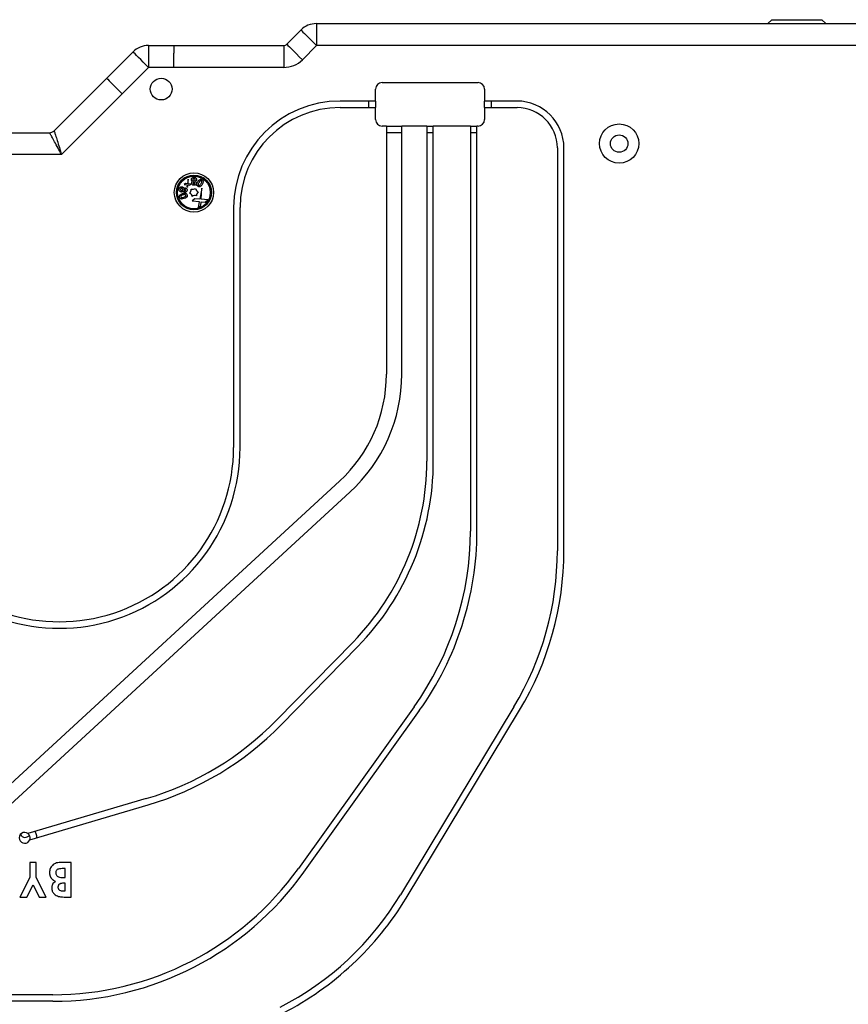
# Model space of a CAD drawing. Units: millimetres. Extents: x 2482 to 5603, y 2110 to 5303.
# Drawn here: x 3590 to 3970, y 4821 to 5273 of the extents above; entities that cross this region are included whole.
import ezdxf

# ---------------------------------------------------------------- set-up
doc = ezdxf.new("R2010")
doc.units = ezdxf.units.MM
doc.header["$LTSCALE"] = 20

msp = doc.modelspace()

# ---------------------------------------------------------------- linework, layer by layer
at = {"color": 7, "linetype": 'Continuous', "lineweight": 25}
for p, q in [((3726.32, 5270.7), (4234.04, 5270.7)), ((3935.12, 5272.5), (3933.32, 5270.7)), ((3935.12, 5272.5), (3958.12, 5272.5)), ((3959.92, 5270.7), (3958.12, 5272.5)), ((3712.77, 5261.29), (3719.25, 5267.77)), ((3649.32, 5260.7), (3661.02, 5260.7)), ((3661.02, 5260.7), (3661.02, 5257.18)), ((3661.02, 5260.7), (3711.35, 5260.7)), ((3711.35, 5260.7), (3711.35, 5250.6)), ((3726.36, 5260.6), (3719.91, 5254.15)), ((4234, 5260.6), (3726.36, 5260.6)), ((3630.18, 5245.7), (3642.25, 5257.77)), ((3661.02, 5250.63), (3661.02, 5257.18)), ((3649.36, 5250.6), (3637.32, 5238.56)), ((3661, 5250.6), (3649.36, 5250.6)), ((3661.02, 5250.63), (3661, 5250.6)), ((3661.02, 5250.57), (3661, 5250.6)), ((3661.02, 5250.6), (3661.02, 5250.63)), ((3711.35, 5250.6), (3661.02, 5250.6)), ((3661.02, 5250.6), (3661.02, 5250.57)), ((3606.06, 5221.58), (3630.18, 5245.7)), ((3756.46, 5243.7), (3800.46, 5243.7)), ((3637.32, 5238.56), (3609.46, 5210.7)), ((3753.46, 5235.2), (3753.46, 5240.7)), ((3803.46, 5240.7), (3803.46, 5235.2)), ((3753.46, 5235.2), (3737.19, 5235.2)), ((3750.46, 5232.2), (3750.46, 5235.2)), ((3753.46, 5235.2), (3753.46, 5232.2)), ((3818.34, 5235.2), (3803.46, 5235.2)), ((3803.46, 5232.2), (3803.46, 5235.2)), ((3806.46, 5235.2), (3806.46, 5232.2)), ((3737.19, 5232.2), (3753.46, 5232.2)), ((3753.46, 5226.7), (3753.46, 5232.2)), ((3803.46, 5232.2), (3803.46, 5226.7)), ((3803.46, 5232.2), (3818.34, 5232.2)), ((3758.46, 5223.7), (3756.46, 5223.7)), ((3758.46, 5223.7), (3758.46, 5109.93)), ((3758.46, 5223.7), (3765.46, 5223.7)), ((3765.46, 5109.93), (3765.46, 5223.7)), ((3776.96, 5223.7), (3765.46, 5223.7)), ((3776.96, 5223.7), (3776.96, 5070.07)), ((3776.96, 5223.7), (3779.96, 5223.7)), ((3779.96, 5070.07), (3779.96, 5223.7)), ((3796.96, 5223.7), (3779.96, 5223.7)), ((3796.96, 5223.7), (3796.96, 5038.04)), ((3796.96, 5223.7), (3799.96, 5223.7)), ((3799.96, 5038.04), (3799.96, 5223.7)), ((3800.46, 5223.7), (3799.96, 5223.7)), ((3405.18, 5220.7), (3603.94, 5220.7)), ((3606.06, 5221.58), (3606.06, 5221.58)), ((3765.46, 5220.7), (3758.46, 5220.7)), ((3779.96, 5220.7), (3776.96, 5220.7)), ((3799.96, 5220.7), (3796.96, 5220.7)), ((3609.46, 5210.7), (3405.18, 5210.7)), ((3836.84, 5213.7), (3836.84, 5029.04)), ((3839.84, 5029.04), (3839.84, 5213.7)), ((3666.3, 5197.36), (3665.77, 5196.94)), ((3665.77, 5196.94), (3667.13, 5196.81)), ((3667.22, 5197.26), (3666.3, 5197.36)), ((3667.13, 5196.81), (3666.9, 5195.64)), ((3667.61, 5199.38), (3667.22, 5197.26)), ((3667.43, 5196.05), (3667.49, 5196.77)), ((3667.49, 5196.77), (3668.25, 5196.69)), ((3667.51, 5197.23), (3667.61, 5199.38)), ((3668.78, 5197.11), (3667.51, 5197.23)), ((3668.25, 5196.69), (3668.78, 5197.11)), ((3666.9, 5195.64), (3667.43, 5196.05)), ((3673.79, 5195.3), (3672.86, 5190.22)), ((3673.56, 5190.15), (3673.79, 5195.3)), ((3670.65, 5190.44), (3669.38, 5189.45)), ((3669.38, 5189.45), (3672.64, 5189.12)), ((3672.86, 5190.22), (3670.65, 5190.44)), ((3672.64, 5189.12), (3672.08, 5186.31)), ((3672.08, 5186.31), (3673.35, 5187.3)), ((3673.35, 5187.3), (3673.51, 5189.03)), ((3673.51, 5189.03), (3675.34, 5188.85)), ((3676.61, 5189.84), (3673.56, 5190.15)), ((3675.34, 5188.85), (3676.61, 5189.84)), ((3688.36, 5186.37), (3688.36, 5076.34)), ((3691.36, 5076.34), (3691.36, 5186.37)), ((3736.97, 5060.98), (3465.44, 4811.36)), ((3470.17, 4806.21), (3741.71, 5055.82)), ((3743.14, 4987.17), (3708.02, 4951.31)), ((3710.17, 4949.21), (3745.28, 4985.07)), ((3771.11, 4957.46), (3718.08, 4883.34)), ((3816.91, 4957.47), (3764.9, 4871.28)), ((3720.52, 4881.59), (3773.55, 4955.71)), ((3767.46, 4869.73), (3819.48, 4955.92)), ((3648.29, 4915.37), (3594.07, 4899.36)), ((3594.92, 4896.48), (3649.14, 4912.5)), ((3597.85, 4886.12), (3595, 4886.12)), ((3595, 4886.12), (3595, 4879.24)), ((3597.85, 4879.24), (3597.85, 4886.12)), ((3613.93, 4886.12), (3609.46, 4886.12)), ((3613.93, 4870.24), (3613.93, 4886.12)), ((3611.08, 4883.27), (3610.26, 4883.27)), ((3611.08, 4879.2), (3611.08, 4883.27)), ((3595, 4879.24), (3590.42, 4870.24)), ((3593.58, 4870.24), (3596.42, 4875.81)), ((3596.42, 4875.81), (3599.26, 4870.24)), ((3602.43, 4870.24), (3597.85, 4879.24)), ((3611.08, 4876.55), (3610.32, 4876.55)), ((3610.4, 4879.2), (3611.08, 4879.2)), ((3611.08, 4873.09), (3611.08, 4876.55)), ((3610.18, 4873.09), (3611.08, 4873.09)), ((3590.42, 4870.24), (3593.58, 4870.24)), ((3599.26, 4870.24), (3602.43, 4870.24)), ((3611.38, 4870.24), (3613.93, 4870.24)), ((3605.44, 4825.42), (3568.23, 4825.42)), ((3605.44, 4822.42), (3568.23, 4822.42))]:
    msp.add_line(p, q, dxfattribs=at)
at = {"color": 7, "linetype": 'Continuous', "lineweight": 25, "flags": 128}
for points in [[(3726.32, 5270.7), (3726.32, 5270.51), (3726.32, 5269.93), (3726.33, 5269), (3726.33, 5267.74), (3726.34, 5266.21), (3726.35, 5264.47), (3726.36, 5262.57), (3726.36, 5260.6)], [(3719.25, 5267.77), (3719.36, 5267.66), (3719.68, 5267.34), (3720.2, 5266.81), (3720.91, 5266.1), (3721.79, 5265.21), (3722.81, 5264.19), (3723.93, 5263.05), (3725.13, 5261.85), (3726.36, 5260.6)], [(3649.32, 5260.7), (3649.32, 5260.55), (3649.32, 5260.09), (3649.33, 5259.35), (3649.33, 5258.34), (3649.34, 5257.09), (3649.34, 5255.65), (3649.35, 5254.06), (3649.36, 5252.36), (3649.36, 5250.6)], [(3712.77, 5261.29), (3712.9, 5261.15), (3713.31, 5260.74), (3713.97, 5260.08), (3714.86, 5259.2), (3715.94, 5258.11), (3717.17, 5256.88), (3718.51, 5255.54), (3719.91, 5254.15)], [(3649.36, 5250.6), (3648.13, 5251.85), (3646.93, 5253.05), (3645.81, 5254.19), (3644.79, 5255.21), (3643.91, 5256.1), (3643.2, 5256.81), (3642.68, 5257.34), (3642.36, 5257.66), (3642.25, 5257.77)], [(3661, 5250.6), (3661, 5252.38), (3661.01, 5254.11), (3661.02, 5255.72), (3661.02, 5257.18)], [(3630.18, 5245.7), (3630.32, 5245.56), (3630.72, 5245.16), (3631.38, 5244.5), (3632.27, 5243.61), (3633.35, 5242.53), (3634.59, 5241.29), (3635.93, 5239.95), (3637.32, 5238.56)]]:
    msp.add_lwpolyline(points, dxfattribs=at)
at = {"color": 7, "linetype": 'Continuous', "lineweight": 25}
for centre, radius in [((3655.18, 5240.7), 5), ((3865.18, 5215.7), 9), ((3865.18, 5215.7), 4), ((3670.2, 5193.29), 9), ((3670.2, 5193.29), 8), ((3670.2, 5193.29), 7.5)]:
    msp.add_circle(centre, radius, dxfattribs=at)
for centre, radius, start, end in [((3726.32, 5260.7), 10, 90, 135), ((3649.32, 5250.7), 10, 90, 135), ((3711.35, 5262.7), 2, 270, 315), ((3711.35, 5262.7), 12.1, 270, 315), ((3756.46, 5240.7), 3, 90, 180), ((3800.46, 5240.7), 3, 0, 90), ((3737.19, 5186.37), 48.83, 90, 180), ((3818.34, 5213.7), 21.5, 0, 90), ((3737.19, 5186.37), 45.83, 90, 180), ((3818.34, 5213.7), 18.5, 0, 90), ((3756.46, 5226.7), 3, 180, 270), ((3800.46, 5226.7), 3, 270, 0), ((3603.94, 5223.7), 3, 269.9998, 315.0033), ((3603.94, 5223.7), 3, 270, 315), ((3666.99, 5194.59), 2, 307.8675, 7.8675), ((3667.47, 5191.16), 2, 7.8675, 67.8675), ((3669.73, 5196.72), 2, 247.8675, 307.8675), ((3670.67, 5189.86), 2, 67.8675, 127.8675), ((3672.94, 5195.41), 2, 187.8675, 247.8675), ((3673.41, 5191.98), 2, 127.8675, 187.8675), ((3691.96, 5109.93), 66.5, 312.5922, 0), ((3691.96, 5109.93), 73.5, 312.5922, 0), ((3608.48, 5076.34), 82.88, 216.4001, 0), ((3608.48, 5076.34), 79.88, 216.4001, 0), ((3658.46, 5070.07), 118.5, 315.6059, 0), ((3658.46, 5070.07), 121.5, 315.6059, 0), ((3658.46, 5038.04), 138.5, 324.4201, 0), ((3658.46, 5038.04), 141.5, 324.4201, 0), ((3698.34, 5029.04), 138.5, 328.8858, 0), ((3698.34, 5029.04), 141.5, 328.8858, 0), ((3609.06, 5048.2), 138.5, 286.4538, 315.6059), ((3609.06, 5048.2), 141.5, 286.4538, 315.6059), ((3592.58, 4897.36), 2.5, 53.3237, 339.5839), ((3592.78, 4900.1), 2.5, 209.1311, 322.2048), ((3605.44, 4963.92), 138.5, 270, 324.4201), ((3605.44, 4963.92), 141.5, 270, 324.4201), ((3646.32, 4942.85), 138.5, 297.2149, 328.8858), ((3646.32, 4942.85), 141.5, 297.2149, 328.8858)]:
    msp.add_arc(centre, radius, start, end, dxfattribs=at)
for points, knots in [([(3609.46, 5210.7), (3609.46, 5210.71), (3608.93, 5211.68), (3607.81, 5213.73), (3606.27, 5216.55), (3605.01, 5218.85), (3604.14, 5220.4), (3604.01, 5220.6), (3603.94, 5220.7)], [0, 0, 0, 0, 0.001561, 0.197522, 0.416382, 0.61769, 0.809764, 1, 1, 1, 1]), ([(3606.06, 5221.58), (3606.1, 5221.47), (3606.19, 5221.26), (3606.73, 5219.57), (3607.5, 5217.07), (3608.45, 5214), (3609.14, 5211.76), (3609.46, 5210.71), (3609.46, 5210.7)], [0, 0, 0, 0, 0.190467, 0.38259, 0.583847, 0.802596, 0.998429, 1, 1, 1, 1]), ([(3669, 5199.18), (3669.02, 5199.35), (3669.07, 5199.69), (3669.4, 5200.07), (3669.81, 5200.23), (3670.07, 5200.24), (3670.21, 5200.25)], [0, 0, 0, 0, 0.279581, 0.558781, 0.778964, 1, 1, 1, 1]), ([(3669.49, 5198.28), (3669.41, 5198.34), (3669.25, 5198.46), (3669.05, 5198.77), (3669.02, 5199.03), (3669, 5199.18)], [0, 0, 0, 0, 0.280641, 0.561157, 1, 1, 1, 1]), ([(3669.16, 5197.57), (3669.18, 5197.72), (3669.22, 5197.99), (3669.41, 5198.19), (3669.49, 5198.28)], [0, 0, 0, 0, 0.557635, 1, 1, 1, 1]), ([(3670.19, 5196.59), (3670.04, 5196.6), (3669.74, 5196.63), (3669.39, 5196.88), (3669.19, 5197.22), (3669.17, 5197.45), (3669.16, 5197.57)], [0, 0, 0, 0, 0.280081, 0.559333, 0.779657, 1, 1, 1, 1]), ([(3670.21, 5199.62), (3670.13, 5199.61), (3669.98, 5199.6), (3669.79, 5199.49), (3669.67, 5199.32), (3669.66, 5199.2), (3669.65, 5199.13)], [0, 0, 0, 0, 0.2805566, 0.5601185, 0.7798673, 1, 1, 1, 1]), ([(3669.65, 5199.13), (3669.66, 5199.06), (3669.68, 5198.9), (3669.83, 5198.73), (3670.01, 5198.64), (3670.14, 5198.63), (3670.2, 5198.62)], [0, 0, 0, 0, 0.279284, 0.558887, 0.779393, 1, 1, 1, 1]), ([(3670.21, 5198.01), (3670.15, 5198), (3670.03, 5197.99), (3669.9, 5197.88), (3669.83, 5197.74), (3669.83, 5197.65), (3669.82, 5197.61)], [0, 0, 0, 0, 0.2796135, 0.5589121, 0.779284, 1, 1, 1, 1]), ([(3669.82, 5197.61), (3669.83, 5197.55), (3669.84, 5197.43), (3669.95, 5197.3), (3670.08, 5197.23), (3670.17, 5197.23), (3670.22, 5197.23)], [0, 0, 0, 0, 0.279719, 0.558887, 0.779129, 1, 1, 1, 1]), ([(3671.24, 5197.55), (3671.23, 5197.4), (3671.19, 5197.1), (3670.9, 5196.77), (3670.54, 5196.61), (3670.31, 5196.59), (3670.19, 5196.59)], [0, 0, 0, 0, 0.279529, 0.558626, 0.779115, 1, 1, 1, 1]), ([(3670.2, 5198.62), (3670.28, 5198.63), (3670.43, 5198.64), (3670.62, 5198.77), (3670.75, 5198.93), (3670.76, 5199.05), (3670.77, 5199.11)], [0, 0, 0, 0, 0.2804489, 0.5603914, 0.7802997, 1, 1, 1, 1]), ([(3670.21, 5200.25), (3670.38, 5200.24), (3670.72, 5200.23), (3671.15, 5199.96), (3671.38, 5199.57), (3671.41, 5199.3), (3671.42, 5199.17)], [0, 0, 0, 0, 0.280974, 0.559311, 0.779563, 1, 1, 1, 1]), ([(3670.77, 5199.11), (3670.76, 5199.19), (3670.74, 5199.35), (3670.58, 5199.52), (3670.4, 5199.61), (3670.27, 5199.62), (3670.21, 5199.62)], [0, 0, 0, 0, 0.279189, 0.558654, 0.778987, 1, 1, 1, 1]), ([(3670.59, 5197.61), (3670.59, 5197.67), (3670.58, 5197.78), (3670.47, 5197.91), (3670.34, 5197.99), (3670.25, 5198), (3670.21, 5198.01)], [0, 0, 0, 0, 0.279779, 0.559578, 0.779845, 1, 1, 1, 1]), ([(3670.22, 5197.23), (3670.27, 5197.23), (3670.39, 5197.24), (3670.51, 5197.35), (3670.58, 5197.47), (3670.59, 5197.56), (3670.59, 5197.61)], [0, 0, 0, 0, 0.279662, 0.558897, 0.77922, 1, 1, 1, 1]), ([(3671.42, 5199.17), (3671.41, 5199.07), (3671.39, 5198.87), (3671.25, 5198.54), (3671.05, 5198.37), (3670.93, 5198.27)], [0, 0, 0, 0, 0.280412, 0.560637, 1, 1, 1, 1]), ([(3670.93, 5198.27), (3671.03, 5198.15), (3671.21, 5197.94), (3671.23, 5197.67), (3671.24, 5197.55)], [0, 0, 0, 0, 0.559865, 1, 1, 1, 1]), ([(3671.99, 5196.06), (3671.83, 5196.2), (3671.59, 5196.4), (3671.47, 5196.81), (3671.46, 5197.44), (3671.74, 5197.9), (3671.96, 5198.27)], [0, 0, 0, 0, 0.249076, 0.374646, 0.500381, 1, 1, 1, 1]), ([(3671.96, 5198.27), (3672.2, 5198.61), (3672.51, 5199.05), (3673.08, 5199.31), (3673.5, 5199.38), (3673.78, 5199.23), (3673.97, 5199.14)], [0, 0, 0, 0, 0.499693, 0.625456, 0.750931, 1, 1, 1, 1]), ([(3672.52, 5197.91), (3672.38, 5197.71), (3672.18, 5197.4), (3672.11, 5196.96), (3672.18, 5196.72), (3672.28, 5196.64), (3672.32, 5196.6)], [0, 0, 0, 0, 0.5014411, 0.7504432, 0.8753291, 1, 1, 1, 1]), ([(3672.32, 5196.6), (3672.38, 5196.57), (3672.5, 5196.51), (3672.76, 5196.53), (3673.13, 5196.81), (3673.34, 5197.12), (3673.48, 5197.34)], [0, 0, 0, 0, 0.124845, 0.249746, 0.498614, 1, 1, 1, 1]), ([(3673.19, 5198.63), (3673.04, 5198.51), (3672.78, 5198.31), (3672.6, 5198.04), (3672.52, 5197.91)], [0, 0, 0, 0, 0.558431, 1, 1, 1, 1]), ([(3674.02, 5196.96), (3673.87, 5196.74), (3673.61, 5196.33), (3673.2, 5196.07), (3673.02, 5195.96)], [0, 0, 0, 0, 0.561126, 1, 1, 1, 1]), ([(3673.64, 5198.62), (3673.6, 5198.64), (3673.52, 5198.68), (3673.36, 5198.7), (3673.25, 5198.65), (3673.19, 5198.63)], [0, 0, 0, 0, 0.280319, 0.560379, 1, 1, 1, 1]), ([(3673.48, 5197.34), (3673.61, 5197.54), (3673.8, 5197.84), (3673.86, 5198.27), (3673.78, 5198.5), (3673.68, 5198.58), (3673.64, 5198.62)], [0, 0, 0, 0, 0.501325, 0.75012, 0.875109, 1, 1, 1, 1]), ([(3673.97, 5199.14), (3674.13, 5199), (3674.38, 5198.8), (3674.5, 5198.4), (3674.51, 5197.78), (3674.24, 5197.33), (3674.02, 5196.96)], [0, 0, 0, 0, 0.249338, 0.374885, 0.500651, 1, 1, 1, 1]), ([(3664.19, 5193.52), (3664.03, 5193.58), (3663.72, 5193.7), (3663.43, 5194.11), (3663.36, 5194.55), (3663.42, 5194.81), (3663.44, 5194.94)], [0, 0, 0, 0, 0.279519, 0.558725, 0.778945, 1, 1, 1, 1]), ([(3663.44, 5194.94), (3663.49, 5195.11), (3663.58, 5195.44), (3663.94, 5195.79), (3664.37, 5195.93), (3664.64, 5195.89), (3664.77, 5195.86)], [0, 0, 0, 0, 0.280964, 0.5594867, 0.779636, 1, 1, 1, 1]), ([(3663.62, 5191.02), (3663.57, 5191.23), (3663.51, 5191.54), (3663.66, 5191.93), (3664.03, 5192.42), (3664.53, 5192.61), (3664.92, 5192.76)], [0, 0, 0, 0, 0.249325, 0.374887, 0.500669, 1, 1, 1, 1]), ([(3664.05, 5194.8), (3664.04, 5194.72), (3664.01, 5194.57), (3664.08, 5194.35), (3664.22, 5194.2), (3664.34, 5194.16), (3664.39, 5194.14)], [0, 0, 0, 0, 0.28061, 0.55994, 0.779829, 1, 1, 1, 1]), ([(3664.68, 5195.22), (3664.6, 5195.23), (3664.44, 5195.25), (3664.24, 5195.13), (3664.11, 5194.98), (3664.07, 5194.86), (3664.05, 5194.8)], [0, 0, 0, 0, 0.2791789, 0.558746, 0.77917, 1, 1, 1, 1]), ([(3665.12, 5192.13), (3664.89, 5192.05), (3664.55, 5191.93), (3664.24, 5191.63), (3664.16, 5191.4), (3664.19, 5191.28), (3664.2, 5191.22)], [0, 0, 0, 0, 0.501336, 0.750108, 0.875144, 1, 1, 1, 1]), ([(3665.19, 5193.78), (3665.11, 5193.72), (3664.96, 5193.59), (3664.61, 5193.47), (3664.35, 5193.5), (3664.19, 5193.52)], [0, 0, 0, 0, 0.280692, 0.561295, 1, 1, 1, 1]), ([(3664.39, 5194.14), (3664.47, 5194.13), (3664.63, 5194.11), (3664.83, 5194.22), (3664.96, 5194.38), (3665, 5194.49), (3665.02, 5194.55)], [0, 0, 0, 0, 0.27899, 0.558582, 0.779148, 1, 1, 1, 1]), ([(3665.02, 5194.55), (3665.03, 5194.63), (3665.06, 5194.78), (3664.98, 5194.99), (3664.85, 5195.16), (3664.73, 5195.2), (3664.68, 5195.22)], [0, 0, 0, 0, 0.280199, 0.560014, 0.780174, 1, 1, 1, 1]), ([(3664.77, 5195.86), (3664.87, 5195.83), (3665.06, 5195.77), (3665.35, 5195.55), (3665.47, 5195.32), (3665.54, 5195.18)], [0, 0, 0, 0, 0.280456, 0.560646, 1, 1, 1, 1]), ([(3664.92, 5192.76), (3665.18, 5192.85), (3665.64, 5193), (3666.12, 5192.95), (3666.33, 5192.93)], [0, 0, 0, 0, 0.561143, 1, 1, 1, 1]), ([(3666.48, 5192), (3666.46, 5192.06), (3666.4, 5192.17), (3666.18, 5192.32), (3665.72, 5192.33), (3665.36, 5192.21), (3665.12, 5192.13)], [0, 0, 0, 0, 0.1248442, 0.2496125, 0.4986684, 1, 1, 1, 1]), ([(3665.8, 5193.29), (3665.66, 5193.35), (3665.41, 5193.45), (3665.26, 5193.68), (3665.19, 5193.78)], [0, 0, 0, 0, 0.557631, 1, 1, 1, 1]), ([(3665.52, 5191.08), (3665.75, 5191.16), (3666.1, 5191.29), (3666.43, 5191.58), (3666.52, 5191.82), (3666.5, 5191.94), (3666.48, 5192)], [0, 0, 0, 0, 0.501347, 0.750247, 0.875223, 1, 1, 1, 1]), ([(3665.54, 5195.18), (3665.68, 5195.25), (3665.92, 5195.37), (3666.19, 5195.33), (3666.31, 5195.32)], [0, 0, 0, 0, 0.559896, 1, 1, 1, 1]), ([(3665.62, 5194.42), (3665.61, 5194.36), (3665.6, 5194.24), (3665.67, 5194.09), (3665.79, 5193.99), (3665.87, 5193.96), (3665.92, 5193.95)], [0, 0, 0, 0, 0.279743, 0.558934, 0.77943, 1, 1, 1, 1]), ([(3666.1, 5194.7), (3666.04, 5194.7), (3665.93, 5194.72), (3665.78, 5194.65), (3665.67, 5194.55), (3665.64, 5194.46), (3665.62, 5194.42)], [0, 0, 0, 0, 0.279888, 0.559415, 0.779585, 1, 1, 1, 1]), ([(3667.07, 5192.22), (3667.12, 5192.01), (3667.18, 5191.7), (3667.03, 5191.3), (3666.64, 5190.8), (3666.14, 5190.61), (3665.74, 5190.46)], [0, 0, 0, 0, 0.249123, 0.374655, 0.500403, 1, 1, 1, 1]), ([(3667, 5194.07), (3666.95, 5193.92), (3666.85, 5193.64), (3666.52, 5193.36), (3666.15, 5193.24), (3665.92, 5193.28), (3665.8, 5193.29)], [0, 0, 0, 0, 0.280107, 0.559369, 0.779753, 1, 1, 1, 1]), ([(3665.92, 5193.95), (3665.98, 5193.94), (3666.09, 5193.92), (3666.24, 5194), (3666.34, 5194.11), (3666.37, 5194.2), (3666.38, 5194.24)], [0, 0, 0, 0, 0.279884, 0.559006, 0.77928, 1, 1, 1, 1]), ([(3666.38, 5194.24), (3666.39, 5194.3), (3666.4, 5194.41), (3666.33, 5194.56), (3666.23, 5194.65), (3666.14, 5194.68), (3666.1, 5194.7)], [0, 0, 0, 0, 0.279638, 0.559046, 0.779444, 1, 1, 1, 1]), ([(3666.31, 5195.32), (3666.45, 5195.26), (3666.73, 5195.15), (3666.98, 5194.8), (3667.06, 5194.41), (3667.02, 5194.18), (3667, 5194.07)], [0, 0, 0, 0, 0.279566, 0.558716, 0.779131, 1, 1, 1, 1]), ([(3666.33, 5192.93), (3666.52, 5192.85), (3666.86, 5192.7), (3667.01, 5192.36), (3667.07, 5192.22)], [0, 0, 0, 0, 0.558605, 1, 1, 1, 1]), ([(3673.02, 5195.96), (3672.92, 5195.93), (3672.73, 5195.87), (3672.37, 5195.87), (3672.14, 5195.99), (3671.99, 5196.06)], [0, 0, 0, 0, 0.28062, 0.560856, 1, 1, 1, 1]), ([(3665.74, 5190.46), (3665.33, 5190.34), (3664.82, 5190.19), (3664.21, 5190.33), (3663.84, 5190.54), (3663.71, 5190.83), (3663.62, 5191.02)], [0, 0, 0, 0, 0.499751, 0.625482, 0.750979, 1, 1, 1, 1]), ([(3664.2, 5191.22), (3664.22, 5191.18), (3664.26, 5191.1), (3664.37, 5190.99), (3664.48, 5190.96), (3664.55, 5190.94)], [0, 0, 0, 0, 0.280411, 0.560516, 1, 1, 1, 1]), ([(3664.55, 5190.94), (3664.74, 5190.93), (3665.07, 5190.93), (3665.38, 5191.04), (3665.52, 5191.08)], [0, 0, 0, 0, 0.558428, 1, 1, 1, 1]), ([(3594.92, 4896.48), (3595.01, 4896.74), (3595.07, 4897), (3595.09, 4897.54), (3595.05, 4897.81), (3594.9, 4898.32), (3594.78, 4898.57), (3594.48, 4899.01), (3594.29, 4899.2), (3594.07, 4899.36)], [0, 0, 0, 0, 0.25, 0.25, 0.5, 0.5, 0.75, 0.75, 1, 1, 1, 1]), ([(3597.23, 4900.29), (3597.27, 4900.23), (3597.34, 4900.11), (3597.45, 4899.92), (3597.54, 4899.72), (3597.63, 4899.53), (3597.72, 4899.33), (3597.79, 4899.12), (3597.87, 4898.86), (3597.95, 4898.55), (3598.02, 4898.17), (3598.07, 4897.8), (3598.07, 4897.54), (3598.08, 4897.42)], [0, 0, 0, 0, 0.0718, 0.143293, 0.214588, 0.285798, 0.357034, 0.428409, 0.500032, 0.625124, 0.749749, 0.874508, 1, 1, 1, 1]), ([(3609.46, 4886.12), (3608.7, 4886.1), (3607.18, 4886.05), (3605.28, 4884.96), (3604.15, 4883.31), (3604.02, 4882.12), (3603.95, 4881.52)], [0, 0, 0, 0, 0.281031, 0.559634, 0.779884, 1, 1, 1, 1]), ([(3603.95, 4881.52), (3603.95, 4881.3), (3603.98, 4880.97), (3604.04, 4880.54), (3604.11, 4880.24), (3604.2, 4879.94), (3604.31, 4879.66), (3604.44, 4879.39), (3604.59, 4879.13), (3604.77, 4878.88), (3604.96, 4878.64), (3605.18, 4878.42), (3605.42, 4878.2), (3605.69, 4877.99), (3606.08, 4877.72), (3606.4, 4877.55), (3606.62, 4877.44)], [0, 0, 0, 0, 0.129285, 0.190775, 0.251257, 0.310495, 0.369224, 0.427178, 0.484687, 0.542946, 0.602314, 0.663114, 0.725284, 0.790509, 0.857277, 1, 1, 1, 1]), ([(3610.26, 4883.27), (3609.89, 4883.26), (3609.15, 4883.25), (3608.23, 4883.12), (3607.53, 4882.85), (3607.11, 4882.47), (3606.84, 4881.97), (3606.82, 4881.6), (3606.8, 4881.41)], [0, 0, 0, 0, 0.25047, 0.500598, 0.625586, 0.750404, 0.875107, 1, 1, 1, 1]), ([(3606.8, 4881.41), (3606.82, 4881.21), (3606.84, 4880.82), (3607.11, 4880.27), (3607.53, 4879.84), (3608.22, 4879.44), (3609.21, 4879.23), (3610, 4879.21), (3610.4, 4879.2)], [0, 0, 0, 0, 0.124916, 0.249709, 0.374638, 0.499637, 0.749525, 1, 1, 1, 1]), ([(3606.62, 4877.44), (3606.36, 4877.23), (3605.84, 4876.8), (3605.13, 4875.79), (3605.03, 4874.92), (3604.97, 4874.38)], [0, 0, 0, 0, 0.280952, 0.561338, 1, 1, 1, 1]), ([(3610.32, 4876.55), (3610.03, 4876.54), (3609.45, 4876.52), (3608.74, 4876.31), (3608.28, 4875.96), (3607.91, 4875.5), (3607.85, 4875.06), (3607.82, 4874.76)], [0, 0, 0, 0, 0.250656, 0.500551, 0.625879, 0.751303, 1, 1, 1, 1]), ([(3604.97, 4874.38), (3605.02, 4873.88), (3605.12, 4872.86), (3605.97, 4871.68), (3607.01, 4870.9), (3607.77, 4870.65), (3608.15, 4870.53)], [0, 0, 0, 0, 0.2796196, 0.5591843, 0.779461, 1, 1, 1, 1]), ([(3607.82, 4874.76), (3607.83, 4874.63), (3607.84, 4874.35), (3608, 4873.97), (3608.26, 4873.64), (3608.7, 4873.32), (3609.37, 4873.12), (3609.91, 4873.1), (3610.18, 4873.09)], [0, 0, 0, 0, 0.12518, 0.250335, 0.375402, 0.500524, 0.749797, 1, 1, 1, 1]), ([(3608.15, 4870.53), (3608.75, 4870.43), (3609.82, 4870.25), (3610.9, 4870.24), (3611.38, 4870.24)], [0, 0, 0, 0, 0.559608, 1, 1, 1, 1])]:
    msp.add_open_spline(points, degree=3, knots=knots, dxfattribs=at)

doc.saveas('drawing.dxf')
